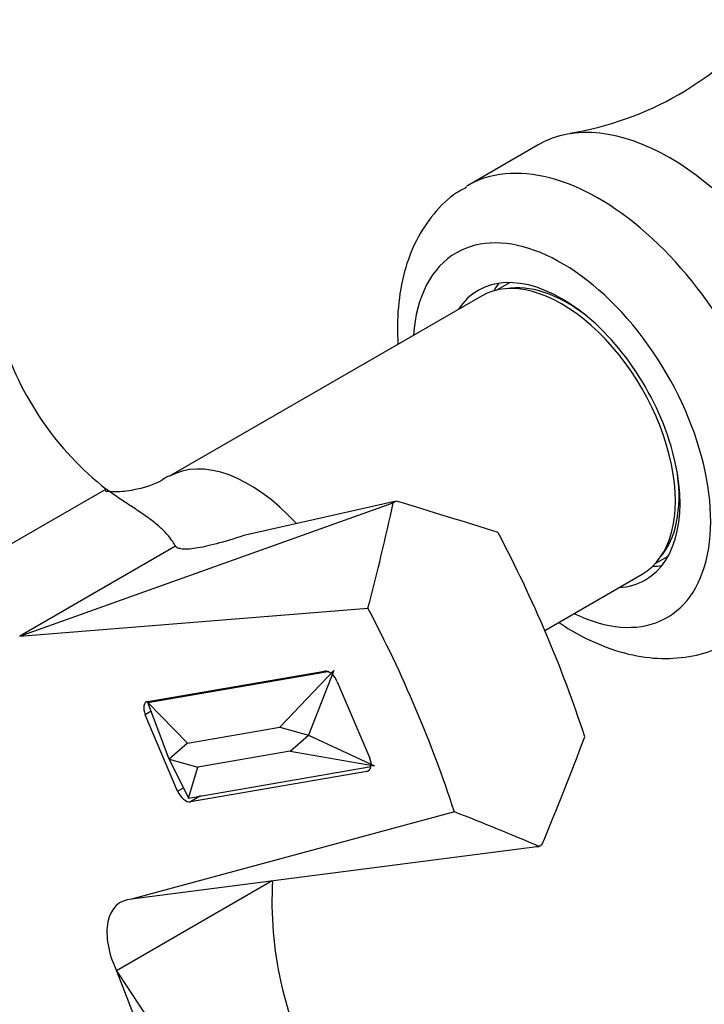
# Model space of a CAD drawing. Units: inches. Extents: x -502 to 307, y -403 to 773.
# Drawn here: x -163 to -137, y -209 to -172 of the extents above; entities that cross this region are included whole.
import ezdxf

# ---------------------------------------------------------------- set-up
doc = ezdxf.new("R2010")
doc.units = ezdxf.units.IN
for name, color, linetype in [('105057', 7, 'Continuous'), ('146057', 7, 'Continuous'), ('182003', 7, 'Continuous'), ('335001', 7, 'Continuous'), ('Default', 7, 'Continuous')]:
    doc.layers.add(name, color=color, linetype=linetype)

# ---------------------------------------------------------------- blocks, each defined once
blk = doc.blocks.new('SE5')
at = {"layer": '105057', "color": 7, "linetype": 'Continuous', "ltscale": 25.4}
blk.add_line((-143.082, -176.79), (-145.769, -178.341), dxfattribs=at)
blk.add_arc((-143.804, -164.36), 12.139, 279.1938, 320.7857, dxfattribs=at)
for centre, major_axis, start_param, end_param in [((-138.082, -185.45), (-5, 8.66), 3.141593, 6.283185), ((-140.769, -187.002), (5, -8.66), 0, 3.148979), ((-142.183, -187.818), (-4, 6.928), 2.437965, 6.283185), ((-142.183, -187.818), (-4, 6.928), 0, 0.703628), ((-142.183, -187.818), (3.175, -5.499), 0, 3.423128), ((-140.769, -187.002), (-3.175, 5.499), 0.224594, 0.314519), ((-140.769, -187.002), (-3.175, 5.499), 2.827074, 2.916998), ((-142.183, -187.818), (3.175, -5.499), 6.00165, 6.283185)]:
    blk.add_ellipse(centre, major_axis=major_axis, ratio=0.57735, start_param=start_param, end_param=end_param, dxfattribs=at)
for points, knots in [([(-145.802, -178.403), (-145.944, -178.474), (-146.397, -178.705), (-147.085, -179.406), (-147.748, -180.41), (-148.199, -181.606), (-148.428, -182.93), (-148.436, -183.881), (-148.406, -184.362)], [0, 0, 0, 0, 0.0304542, 0.1142546, 0.1977745, 0.2838514, 0.3741453, 0.4628386, 0.4628386, 0.4628386, 0.4628386]), ([(-142.286, -194.945), (-141.987, -195.143), (-141.228, -195.59), (-140.025, -196.079), (-138.714, -196.33), (-137.514, -196.294), (-136.519, -196.066), (-136.051, -195.784), (-135.862, -195.669)], [0.282847, 0.282847, 0.282847, 0.282847, 0.38577, 0.5412715, 0.6778358, 0.8080275, 0.9338185, 1, 1, 1, 1])]:
    blk.add_open_spline(points, degree=3, knots=knots, dxfattribs=at)
at = {"layer": '146057', "color": 7, "linetype": 'Continuous', "ltscale": 25.4}
for p, q in [((-144.144, -182.022), (-144.633, -182.304)), ((-138.633, -192.697), (-138.144, -192.414))]:
    blk.add_line(p, q, dxfattribs=at)
for start_param, end_param in [(2.191166, 2.937875), (0.203717, 0.950427)]:
    blk.add_ellipse((-141.971, -187.696), major_axis=(3, -5.196), ratio=0.57735, start_param=start_param, end_param=end_param, dxfattribs=at)
at = {"layer": '182003', "color": 7, "linetype": 'Continuous', "ltscale": 25.4}
for p, q in [((-145.233, -182.535), (-157.11, -189.393)), ((-159.489, -189.869), (-165.41, -193.288)), ((-148.48, -190.322), (-154.259, -191.632)), ((-148.668, -190.412), (-148.591, -190.386)), ((-148.586, -190.393), (-148.668, -190.412)), ((-148.48, -190.322), (-148.591, -190.386)), ((-148.591, -190.386), (-148.586, -190.393)), ((-162.77, -195.454), (-148.668, -190.412)), ((-154.259, -191.632), (-154.257, -191.633)), ((-156.853, -192.037), (-162.776, -195.457)), ((-142.831, -195.236), (-139.133, -193.101)), ((-162.772, -195.46), (-149.548, -194.387)), ((-162.773, -195.456), (-162.776, -195.457)), ((-162.773, -195.456), (-162.77, -195.454)), ((-162.773, -195.456), (-162.772, -195.46)), ((-162.772, -195.46), (-162.77, -195.454)), ((-157.904, -197.936), (-151.201, -196.782)), ((-150.712, -197.185), (-149.48, -200.087)), ((-157.782, -198.31), (-158.008, -198.44)), ((-156.776, -201.343), (-158.008, -198.44)), ((-149.584, -200.592), (-156.287, -201.746)), ((-149.584, -200.592), (-149.48, -200.532)), ((-156.776, -201.343), (-156.559, -201.218)), ((-155.905, -201.525), (-156.287, -201.746)), ((-146.262, -202.13), (-158.534, -205.446)), ((-143.133, -203.456), (-158.528, -205.448)), ((-143.133, -203.456), (-143.049, -203.44)), ((-143.047, -203.448), (-143.133, -203.456)), ((-143.049, -203.44), (-143.047, -203.448)), ((-142.937, -203.385), (-143.047, -203.448)), ((-153.185, -204.757), (-159.095, -208.169)), ((-158.535, -205.45), (-158.532, -205.45)), ((-158.534, -205.446), (-158.528, -205.448)), ((-158.534, -205.446), (-158.532, -205.45)), ((-158.528, -205.448), (-158.532, -205.45)), ((-159.095, -208.169), (-151.555, -227.792)), ((-159.095, -208.169), (-147.672, -225.466))]:
    blk.add_line(p, q, dxfattribs=at)
for centre, radius, start, end in [((-152.214, -180.605), 11.779, 196.9566, 231.8599), ((-138.916, -205.515), 14.278, 176.9286, 207.9937)]:
    blk.add_arc(centre, radius, start, end, dxfattribs=at)
for centre, major_axis, ratio, start_param, end_param in [((-142.183, -187.818), (3.05, -5.283), 0.57735, 0, 3.141593), ((-154.06, -194.675), (-3.05, 5.283), 0.57735, 5.069091, 6.283131), ((-170.531, -204.185), (17.982, 41.401), 0.368195, 5.106825, 5.206151), ((-154.931, -195.178), (39.904, -11.208), 0.15598, 1.35299, 1.452362), ((-160.568, -198.433), (15, -25.981), 0.57735, 1.218118, 1.504105), ((-165.518, -201.29), (15, -25.981), 0.57735, 1.218376, 1.503847), ((-151.009, -197.236), (-0.25, 0.433), 0.57735, 4.502704, 6.073501), ((-157.711, -198.389), (0.25, -0.433), 0.57735, 2.931908, 4.502704), ((-154.931, -195.178), (16.05, 41.472), 0.319042, 4.637565, 4.736938), ((-149.777, -200.138), (-0.25, 0.433), 0.57735, 2.931908, 4.502704), ((-156.479, -201.292), (0.25, -0.433), 0.57735, 4.502704, 6.073501), ((-170.531, -204.185), (41.4, -9.889), 0.213718, 0.897037, 0.996363), ((-157.695, -207.731), (1.25, -2.165), 0.57735, 2.851233, 4.583589)]:
    blk.add_ellipse(centre, major_axis=major_axis, ratio=ratio, start_param=start_param, end_param=end_param, dxfattribs=at)
for points, knots in [([(-157.128, -189.372), (-157.228, -189.439), (-157.611, -189.698), (-158.398, -189.922), (-159.129, -189.995), (-159.432, -189.966), (-159.519, -189.951), (-159.528, -189.95)], [0, 0, 0, 0, 0.059366, 0.2677172, 0.4282416, 0.5682131, 0.5874823, 0.5874823, 0.5874823, 0.5874823]), ([(-156.853, -192.037), (-156.865, -192.019), (-156.884, -191.987), (-156.941, -191.896), (-156.979, -191.838), (-157.089, -191.692), (-157.159, -191.606), (-157.347, -191.408), (-157.464, -191.299), (-157.673, -191.126), (-157.749, -191.067), (-157.905, -190.951), (-157.986, -190.893), (-158.236, -190.719), (-158.404, -190.609), (-158.736, -190.392), (-158.898, -190.286), (-159.205, -190.077), (-159.351, -189.974), (-159.489, -189.869)], [0, 0, 0, 0, 0.125, 0.125, 0.25, 0.25, 0.375, 0.375, 0.5, 0.5, 0.5625, 0.5625, 0.625, 0.625, 0.75, 0.75, 0.875, 0.875, 1, 1, 1, 1]), ([(-154.257, -191.632), (-154.645, -191.759), (-154.992, -191.863), (-155.453, -191.985), (-155.597, -192.02), (-155.86, -192.078), (-155.98, -192.1), (-156.306, -192.15), (-156.478, -192.159), (-156.669, -192.139), (-156.722, -192.126), (-156.805, -192.09), (-156.835, -192.066), (-156.853, -192.037)], [0, 0, 0, 0, 0.25, 0.25, 0.375, 0.375, 0.5, 0.5, 0.75, 0.75, 0.875, 0.875, 1, 1, 1, 1])]:
    blk.add_open_spline(points, degree=3, knots=knots, dxfattribs=at)
at = {"layer": '335001', "color": 7, "linetype": 'Continuous', "ltscale": 25.4}
for p, q in [((-150.838, -196.759), (-152.888, -198.916)), ((-150.838, -196.759), (-151.806, -199.217)), ((-157.908, -197.976), (-151.068, -196.799)), ((-157.096, -200.127), (-157.908, -197.976)), ((-157.908, -197.976), (-156.399, -199.521)), ((-156.399, -199.521), (-152.888, -198.916)), ((-152.888, -198.916), (-151.806, -199.217)), ((-152.503, -199.823), (-151.806, -199.217)), ((-151.806, -199.217), (-149.298, -200.388)), ((-156.399, -199.521), (-157.096, -200.127)), ((-152.503, -199.823), (-156.014, -200.428)), ((-152.503, -199.823), (-149.298, -200.388)), ((-157.096, -200.127), (-156.368, -201.605)), ((-157.096, -200.127), (-156.014, -200.428)), ((-156.368, -201.605), (-149.429, -200.411)), ((-156.368, -201.605), (-156.014, -200.428))]:
    blk.add_line(p, q, dxfattribs=at)

msp = doc.modelspace()

# ---------------------------------------------------------------- block references
at = {"layer": 'Default'}
msp.add_blockref('SE5', (0, 0), dxfattribs=at)

doc.saveas('drawing.dxf')
